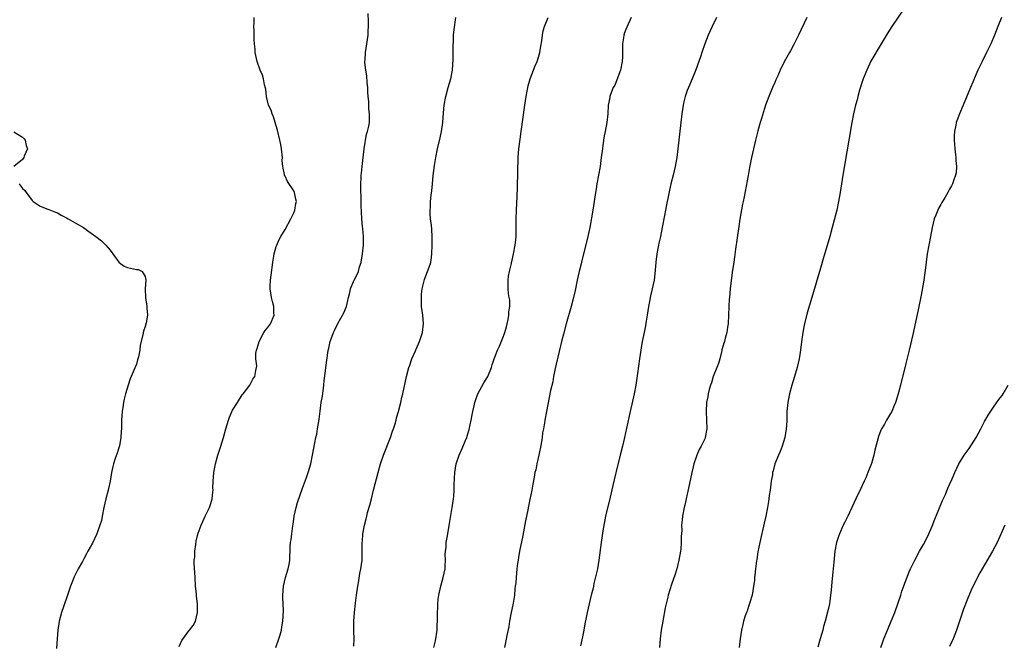
# Model space of a CAD drawing. Units: inches. Extents: x 2619000 to 2622000, y 1467000 to 1470000.
# Drawn here: x 2620548 to 2620773, y 1468814 to 1468957 of the extents above; entities that cross this region are included whole.
import ezdxf

# ---------------------------------------------------------------- set-up
doc = ezdxf.new("R2010")
doc.units = ezdxf.units.IN
doc.header["$MEASUREMENT"] = 0
doc.layers.add('LD26191467_10ft', color=60, linetype='Continuous')

msp = doc.modelspace()

# ---------------------------------------------------------------- linework, layer by layer
at = {"layer": 'LD26191467_10ft'}
for points, elevation in [([(2620750.53, 1468959), (2620747.8, 1468955), (2620746.7, 1468953.3), (2620745.3, 1468951), (2620743, 1468947.02), (2620742.02, 1468945), (2620741.22, 1468943), (2620741, 1468942.35), (2620740.4, 1468940.4), (2620740, 1468939), (2620739.81, 1468938.19), (2620739.47, 1468937), (2620739.02, 1468935), (2620738.64, 1468933), (2620737.95, 1468929), (2620736.6, 1468921), (2620735.94, 1468917), (2620735.59, 1468915), (2620735.17, 1468913), (2620734.68, 1468911), (2620734.15, 1468909), (2620733.59, 1468907), (2620731.88, 1468901.14), (2620731.83, 1468901), (2620729.45, 1468893), (2620728.45, 1468889.55), (2620727.82, 1468887), (2620727.67, 1468886.33), (2620727.43, 1468885), (2620727.12, 1468882.88), (2620726.89, 1468881), (2620726.58, 1468879), (2620726.13, 1468877), (2620725.54, 1468875), (2620724.91, 1468873), (2620724.36, 1468871), (2620724.15, 1468869.85), (2620723.96, 1468869), (2620723.76, 1468867), (2620723.73, 1468866.27), (2620723.73, 1468865), (2620723.69, 1468863.69), (2620723.64, 1468863), (2620723.3, 1468861), (2620722.67, 1468859), (2620722.21, 1468857.79), (2620721.84, 1468857), (2620721.03, 1468855), (2620720.61, 1468853.39), (2620720.52, 1468853), (2620720.45, 1468852.45), (2620720.21, 1468851), (2620719.95, 1468849), (2620719.76, 1468847.76), (2620719.58, 1468846.42), (2620719.32, 1468845), (2620718.93, 1468843), (2620718.59, 1468841.41), (2620717.59, 1468837), (2620717.14, 1468834.86), (2620716.87, 1468833.13), (2620716.85, 1468832.85), (2620716.62, 1468831), (2620716.42, 1468829.58), (2620716.4, 1468829), (2620716.34, 1468828.34), (2620716.16, 1468827), (2620716.01, 1468825.99), (2620715.81, 1468825), (2620715.27, 1468823.27), (2620715.18, 1468822.82), (2620715, 1468822.37), (2620714.68, 1468821.32), (2620714.51, 1468821), (2620714.23, 1468820.23), (2620713.88, 1468819), (2620713.72, 1468818.28), (2620713.4, 1468817), (2620713.06, 1468815), (2620712.88, 1468813)], 8840), ([(2620584.78, 1468813.22), (2620585.4, 1468814.6), (2620587, 1468816.8), (2620587.19, 1468817), (2620587.97, 1468818.03), (2620588.56, 1468819), (2620589, 1468821), (2620588.95, 1468823), (2620588.76, 1468824.76), (2620588.73, 1468825.27), (2620588.56, 1468827), (2620588.44, 1468829), (2620588.26, 1468832.26), (2620588.26, 1468833), (2620588.34, 1468833.66), (2620588.37, 1468835), (2620588.57, 1468836.57), (2620588.71, 1468837.29), (2620589, 1468838.65), (2620589.14, 1468839.14), (2620589.81, 1468841), (2620590.22, 1468841.78), (2620590.75, 1468843), (2620591, 1468843.47), (2620591.72, 1468845), (2620592.06, 1468845.94), (2620592.33, 1468847), (2620592.51, 1468848.51), (2620592.55, 1468849), (2620592.53, 1468849.47), (2620592.6, 1468851), (2620592.74, 1468853), (2620593.07, 1468855), (2620593.62, 1468857), (2620594.3, 1468859), (2620594.95, 1468861.05), (2620595.48, 1468863), (2620596.07, 1468865), (2620596.32, 1468865.68), (2620597, 1468867.26), (2620598.12, 1468869), (2620599.23, 1468870.77), (2620599.44, 1468871), (2620600.94, 1468873), (2620601, 1468873.1), (2620601.62, 1468874.38), (2620602.07, 1468875), (2620602.31, 1468876.31), (2620602.49, 1468877), (2620602.56, 1468877.44), (2620602.32, 1468879), (2620602.3, 1468880.3), (2620602.45, 1468881), (2620602.61, 1468881.39), (2620603.07, 1468883), (2620604.18, 1468885), (2620604.49, 1468885.51), (2620605, 1468886.06), (2620605.65, 1468887), (2620606.49, 1468889), (2620606.48, 1468889.52), (2620606.41, 1468891), (2620606.11, 1468892.11), (2620605.89, 1468893), (2620605.59, 1468895), (2620605.61, 1468895.61), (2620605.7, 1468897), (2620605.86, 1468898.14), (2620606.21, 1468901), (2620606.23, 1468901.14), (2620606.46, 1468902.46), (2620606.53, 1468903), (2620607, 1468904.71), (2620607.1, 1468905), (2620607.7, 1468906.3), (2620608.05, 1468907), (2620609, 1468908.56), (2620610.33, 1468911), (2620611, 1468912.41), (2620611.24, 1468913), (2620611.48, 1468914.52), (2620611.59, 1468915), (2620611.51, 1468915.51), (2620611.2, 1468917), (2620611, 1468917.44), (2620609.56, 1468919.56), (2620609, 1468920.73), (2620608.9, 1468920.9), (2620608.87, 1468921), (2620608.87, 1468921.13), (2620608.49, 1468923), (2620608.38, 1468924.38), (2620608.4, 1468925), (2620608.21, 1468927), (2620608.03, 1468928.03), (2620607.81, 1468929), (2620607.25, 1468931.25), (2620606.78, 1468933), (2620606.36, 1468934.36), (2620606.04, 1468935), (2620605.82, 1468935.82), (2620605.22, 1468937), (2620605, 1468937.99), (2620604.75, 1468939), (2620604.62, 1468940.62), (2620604.33, 1468941.67), (2620604.1, 1468943), (2620603.86, 1468943.86), (2620603.35, 1468945), (2620602.62, 1468947), (2620602.32, 1468948.32), (2620602.2, 1468949), (2620602.17, 1468949.83), (2620602.03, 1468951), (2620601.94, 1468951.94), (2620601.95, 1468953), (2620601.93, 1468954.07), (2620601.89, 1468955), (2620601.93, 1468955.93), (2620601.92, 1468957)], 8910), ([(2620606.92, 1468813), (2620607.6, 1468815), (2620607.87, 1468815.87), (2620608.18, 1468817), (2620608.28, 1468817.72), (2620608.52, 1468819), (2620608.63, 1468821.37), (2620608.52, 1468824.52), (2620608.52, 1468825), (2620608.63, 1468827), (2620609.08, 1468829), (2620609.69, 1468831), (2620609.95, 1468831.95), (2620610.13, 1468833), (2620610.14, 1468833.86), (2620610.21, 1468835), (2620610.21, 1468836.21), (2620610.26, 1468837), (2620610.39, 1468837.61), (2620610.53, 1468839), (2620610.8, 1468840.8), (2620610.88, 1468841.12), (2620611.13, 1468843), (2620611.55, 1468845), (2620611.87, 1468846.13), (2620613, 1468849.41), (2620613.89, 1468851.89), (2620614.26, 1468853), (2620614.88, 1468855), (2620615.31, 1468857), (2620615.79, 1468859.79), (2620616.05, 1468861), (2620616.24, 1468861.76), (2620616.45, 1468863), (2620616.71, 1468864.71), (2620616.8, 1468865.2), (2620617.01, 1468867.01), (2620617.3, 1468869), (2620617.55, 1468870.45), (2620617.72, 1468871.72), (2620617.87, 1468873), (2620617.92, 1468874.08), (2620618.24, 1468876.24), (2620618.3, 1468877), (2620618.88, 1468880.88), (2620619, 1468881.47), (2620619.36, 1468883), (2620619.54, 1468883.54), (2620620.07, 1468885), (2620620.4, 1468885.6), (2620621.11, 1468887.11), (2620622.46, 1468889.54), (2620623.03, 1468890.97), (2620623.53, 1468893), (2620623.83, 1468894.17), (2620623.99, 1468895), (2620624.65, 1468896.65), (2620624.8, 1468897), (2620625.59, 1468898.41), (2620625.77, 1468899), (2620626.06, 1468900.06), (2620626.4, 1468901), (2620626.42, 1468901.14), (2620626.75, 1468903), (2620626.96, 1468904.96), (2620626.97, 1468907), (2620626.83, 1468908.83), (2620626.71, 1468909.29), (2620626.56, 1468911), (2620626.53, 1468912.53), (2620626.46, 1468913), (2620626.42, 1468913.58), (2620626.43, 1468915), (2620626.4, 1468916.4), (2620626.37, 1468917), (2620626.33, 1468919), (2620626.39, 1468920.39), (2620626.44, 1468921), (2620626.53, 1468921.47), (2620626.66, 1468923), (2620627.13, 1468927), (2620627.66, 1468930.34), (2620627.9, 1468931), (2620628.18, 1468932.18), (2620628.3, 1468933), (2620628.34, 1468933.66), (2620628.32, 1468935), (2620628.14, 1468936.14), (2620628.16, 1468937.84), (2620628.02, 1468939), (2620627.93, 1468939.93), (2620627.91, 1468941), (2620627.79, 1468942.21), (2620627.69, 1468943.69), (2620627.45, 1468945), (2620627.26, 1468946.74), (2620627.27, 1468947), (2620627.3, 1468947.3), (2620627.38, 1468949), (2620627.7, 1468951), (2620627.98, 1468953), (2620628.04, 1468953.96), (2620628.11, 1468955), (2620628.11, 1468956.11), (2620628.05, 1468957.95)], 8900), ([(2620624.71, 1468813.29), (2620624.78, 1468815), (2620624.76, 1468816.76), (2620624.74, 1468817.26), (2620624.76, 1468819), (2620624.89, 1468821), (2620625.12, 1468823.12), (2620625.34, 1468825), (2620625.62, 1468827), (2620625.77, 1468827.77), (2620626.11, 1468829.89), (2620626.37, 1468831), (2620626.62, 1468833), (2620626.64, 1468833.36), (2620626.65, 1468835), (2620626.64, 1468836.64), (2620626.66, 1468837), (2620626.71, 1468837.29), (2620626.82, 1468839), (2620627.17, 1468841), (2620627.59, 1468842.41), (2620627.69, 1468843), (2620627.9, 1468843.9), (2620628.42, 1468845.58), (2620628.75, 1468847), (2620629.26, 1468849), (2620630.3, 1468853), (2620630.85, 1468855), (2620631, 1468855.49), (2620631.52, 1468857), (2620633.09, 1468861), (2620633.57, 1468862.43), (2620633.79, 1468863), (2620634.16, 1468864.16), (2620634.4, 1468865), (2620634.52, 1468865.48), (2620634.96, 1468867), (2620635.46, 1468869), (2620635.75, 1468870.25), (2620635.94, 1468871), (2620636.82, 1468875), (2620637.34, 1468877), (2620637.52, 1468877.52), (2620638.01, 1468879), (2620638.85, 1468880.85), (2620638.93, 1468881.07), (2620639, 1468881.18), (2620639.79, 1468883), (2620640.44, 1468885), (2620640.68, 1468887), (2620640.52, 1468889), (2620640.24, 1468891), (2620640.23, 1468892.23), (2620640.18, 1468893), (2620640.23, 1468893.77), (2620640.38, 1468895), (2620640.87, 1468897.13), (2620641.42, 1468898.58), (2620641.61, 1468899), (2620641.93, 1468899.93), (2620642.33, 1468901), (2620642.35, 1468901.14), (2620642.44, 1468901.56), (2620642.6, 1468903), (2620642.65, 1468905), (2620642.64, 1468905.36), (2620642.66, 1468907), (2620642.58, 1468908.58), (2620642.47, 1468909.53), (2620642.27, 1468911), (2620642.17, 1468912.17), (2620642.16, 1468913), (2620642.25, 1468913.75), (2620642.3, 1468915), (2620642.42, 1468916.42), (2620642.58, 1468917.42), (2620642.71, 1468919), (2620642.92, 1468920.92), (2620643.21, 1468923.21), (2620643.46, 1468925), (2620643.85, 1468927), (2620644.49, 1468929.51), (2620644.82, 1468931), (2620645.09, 1468933), (2620645.27, 1468935.27), (2620645.42, 1468937), (2620645.75, 1468939), (2620646.3, 1468941), (2620646.91, 1468943), (2620647.29, 1468945), (2620647.48, 1468947.48), (2620647.48, 1468949), (2620647.46, 1468950.54), (2620647.55, 1468951.55), (2620647.57, 1468953), (2620647.68, 1468954.32), (2620648.06, 1468957)], 8890), ([(2620643.07, 1468813), (2620643.43, 1468814.57), (2620643.79, 1468817), (2620643.82, 1468818.18), (2620643.87, 1468819), (2620643.88, 1468821), (2620643.93, 1468822.07), (2620643.95, 1468823), (2620644.06, 1468824.06), (2620644.18, 1468825), (2620644.62, 1468827), (2620645.19, 1468829), (2620645.59, 1468831), (2620645.64, 1468831.64), (2620645.69, 1468833), (2620645.66, 1468834.34), (2620645.71, 1468835), (2620645.84, 1468835.84), (2620645.89, 1468837), (2620646.12, 1468838.12), (2620646.23, 1468839), (2620646.65, 1468841.35), (2620647.25, 1468845), (2620647.55, 1468847), (2620647.61, 1468847.61), (2620647.7, 1468849), (2620647.7, 1468850.3), (2620647.84, 1468853), (2620647.99, 1468854.01), (2620648.18, 1468855), (2620648.81, 1468857), (2620649.5, 1468858.5), (2620650.2, 1468860.2), (2620650.57, 1468861), (2620650.69, 1468861.31), (2620651.14, 1468862.86), (2620651.58, 1468865), (2620651.78, 1468866.22), (2620651.95, 1468867), (2620652.28, 1468868.28), (2620652.43, 1468869), (2620652.55, 1468869.45), (2620653.13, 1468871), (2620654.46, 1468873.54), (2620655, 1468874.32), (2620655.36, 1468875), (2620656.19, 1468877), (2620656.4, 1468877.6), (2620656.83, 1468879), (2620657, 1468879.35), (2620657.6, 1468881), (2620658.09, 1468881.91), (2620659, 1468884.16), (2620659.3, 1468885), (2620659.66, 1468886.34), (2620659.81, 1468887), (2620660.02, 1468888.02), (2620660.2, 1468889), (2620660.22, 1468889.78), (2620660.39, 1468891), (2620660.38, 1468892.38), (2620660.27, 1468893), (2620660.08, 1468893.92), (2620660, 1468895), (2620660.06, 1468896.06), (2620660, 1468897), (2620660.12, 1468897.88), (2620660.34, 1468899), (2620660.76, 1468900.76), (2620660.83, 1468901.14), (2620660.84, 1468901.16), (2620661.29, 1468903), (2620661.67, 1468905), (2620661.81, 1468906.19), (2620661.86, 1468907), (2620661.85, 1468907.85), (2620661.9, 1468909), (2620661.87, 1468911), (2620661.93, 1468913), (2620662.13, 1468916.13), (2620662.2, 1468918.2), (2620662.25, 1468921.75), (2620662.32, 1468925), (2620662.47, 1468927), (2620662.77, 1468929.23), (2620663.04, 1468930.96), (2620663.85, 1468937), (2620664.15, 1468939), (2620664.61, 1468941.39), (2620665.07, 1468943), (2620665.83, 1468945), (2620666.17, 1468945.83), (2620666.69, 1468947), (2620667, 1468947.97), (2620667.27, 1468949), (2620667.48, 1468950.52), (2620667.7, 1468951.7), (2620667.85, 1468953), (2620668.04, 1468953.96), (2620668.37, 1468955), (2620669.19, 1468957)], 8880), ([(2620688.18, 1468957), (2620687.16, 1468954.84), (2620686.59, 1468953.41), (2620686.47, 1468953), (2620686.42, 1468952.42), (2620686.15, 1468951), (2620686.21, 1468950.21), (2620686.15, 1468949), (2620686.15, 1468948.15), (2620686.08, 1468947), (2620685.7, 1468945), (2620684.4, 1468941.6), (2620684.06, 1468941), (2620683.41, 1468939.41), (2620683.28, 1468939), (2620683.27, 1468938.73), (2620682.94, 1468937), (2620682.81, 1468935), (2620682.58, 1468933), (2620682.21, 1468931), (2620682, 1468930), (2620681.86, 1468929), (2620681.69, 1468927.69), (2620681.5, 1468926.5), (2620681.34, 1468925), (2620681.05, 1468922.95), (2620680.31, 1468919), (2620680.14, 1468917.86), (2620679.99, 1468917), (2620679.72, 1468915), (2620679.4, 1468913), (2620678.68, 1468909), (2620678.28, 1468907), (2620678.05, 1468905.95), (2620676.82, 1468901.18), (2620676.81, 1468901.14), (2620676.72, 1468900.72), (2620676.29, 1468899), (2620675.83, 1468897), (2620675.34, 1468894.66), (2620674.94, 1468893), (2620674.41, 1468891), (2620673.29, 1468887), (2620672.67, 1468884.67), (2620672.25, 1468883), (2620672.03, 1468881.97), (2620671.38, 1468879.38), (2620671.25, 1468878.75), (2620670.8, 1468876.8), (2620670.43, 1468875), (2620670.22, 1468873.78), (2620669.75, 1468871.75), (2620668.8, 1468867), (2620668.43, 1468865), (2620668.34, 1468864.34), (2620668.1, 1468863), (2620667.92, 1468862.08), (2620667.8, 1468861), (2620667.58, 1468859.58), (2620667.05, 1468857), (2620666.6, 1468855), (2620666.34, 1468853.66), (2620666.16, 1468853), (2620665.95, 1468851.95), (2620665.68, 1468850.32), (2620665.43, 1468849), (2620665, 1468846.85), (2620664.66, 1468845.34), (2620664.51, 1468844.51), (2620664.01, 1468841.99), (2620663.39, 1468838.61), (2620662.66, 1468835), (2620662.43, 1468833.57), (2620662.32, 1468833), (2620662.19, 1468832.19), (2620662.04, 1468831), (2620661.83, 1468829), (2620661.76, 1468827.76), (2620661.67, 1468827), (2620661.58, 1468826.42), (2620661.46, 1468825), (2620661.16, 1468823.16), (2620660.64, 1468820.64), (2620660.35, 1468819), (2620660.17, 1468817.83), (2620659.76, 1468815.76), (2620659.5, 1468814.5), (2620659.23, 1468813)], 8870), ([(2620707.71, 1468957), (2620706.67, 1468955), (2620705.75, 1468953), (2620705, 1468951), (2620704.36, 1468949), (2620704.02, 1468948.02), (2620702.95, 1468945.05), (2620702.11, 1468943), (2620701.24, 1468941), (2620701, 1468940.37), (2620700.55, 1468939), (2620700.24, 1468937.76), (2620700.09, 1468937), (2620699.77, 1468935), (2620699.53, 1468933), (2620698.86, 1468927), (2620698.62, 1468925), (2620698.25, 1468923), (2620697.99, 1468922.01), (2620697.76, 1468921), (2620697.27, 1468919), (2620696.79, 1468916.79), (2620696.18, 1468913.82), (2620695.99, 1468913), (2620695.75, 1468911.75), (2620695.25, 1468909), (2620694.84, 1468907), (2620694.52, 1468905.48), (2620694.4, 1468905), (2620694.25, 1468904.25), (2620694.03, 1468903), (2620693.82, 1468901.14), (2620693.8, 1468901), (2620693.59, 1468898.41), (2620693.4, 1468897), (2620692.99, 1468895), (2620692.61, 1468893.39), (2620692.53, 1468893), (2620692.46, 1468892.46), (2620692.16, 1468891), (2620691.99, 1468890.01), (2620691.86, 1468889), (2620691.63, 1468887.63), (2620691.47, 1468886.53), (2620691.1, 1468885), (2620690.67, 1468883), (2620690.47, 1468881.53), (2620690.35, 1468881), (2620690.1, 1468879), (2620689.64, 1468875.64), (2620689.23, 1468873), (2620688.83, 1468871), (2620687.92, 1468867), (2620687.12, 1468863.12), (2620686.65, 1468861), (2620686.16, 1468859), (2620685.65, 1468857), (2620684.74, 1468853.26), (2620684.6, 1468852.6), (2620683.95, 1468850.05), (2620683.39, 1468847.39), (2620682.31, 1468843), (2620681.7, 1468839.7), (2620681.29, 1468837), (2620680.78, 1468833), (2620680.43, 1468831), (2620680.19, 1468829.81), (2620679.66, 1468827.66), (2620679.52, 1468827), (2620679.45, 1468826.55), (2620679.03, 1468825), (2620678.53, 1468823), (2620678.1, 1468821), (2620677.89, 1468819.89), (2620677.59, 1468818.41), (2620677.32, 1468817), (2620677, 1468815.48), (2620676.61, 1468813.39)], 8860), ([(2620728.36, 1468957), (2620726.46, 1468953), (2620725.44, 1468951), (2620724.6, 1468949.4), (2620724.34, 1468949), (2620723.45, 1468947.45), (2620723, 1468946.63), (2620722.25, 1468945), (2620721.68, 1468943.68), (2620721.25, 1468942.75), (2620721, 1468942.18), (2620720.52, 1468941), (2620719.68, 1468939), (2620718.91, 1468937), (2620717.96, 1468933.96), (2620717.7, 1468933), (2620717.16, 1468931.16), (2620716.69, 1468929.31), (2620716.59, 1468929), (2620716.11, 1468927), (2620715.67, 1468925), (2620715.24, 1468922.76), (2620714.93, 1468920.93), (2620714.01, 1468916.01), (2620713.81, 1468915), (2620713.66, 1468914.34), (2620713.04, 1468910.96), (2620712.76, 1468909.24), (2620712.04, 1468904.04), (2620711.77, 1468902.23), (2620711.61, 1468901.14), (2620711.28, 1468898.72), (2620710.82, 1468895), (2620710.62, 1468893), (2620710.61, 1468892.61), (2620710.51, 1468891), (2620710.46, 1468889), (2620710.37, 1468887), (2620710.23, 1468886.23), (2620710.07, 1468885), (2620709.69, 1468883.69), (2620709.51, 1468883), (2620709.38, 1468882.62), (2620708.93, 1468881.07), (2620708.91, 1468880.91), (2620708.44, 1468879), (2620708.1, 1468877.9), (2620707.78, 1468877), (2620706.95, 1468875), (2620706.51, 1468873.49), (2620706.29, 1468873), (2620705.99, 1468871.99), (2620705.78, 1468871), (2620705.69, 1468870.31), (2620705.42, 1468869), (2620705.29, 1468867), (2620705.41, 1468865), (2620705.47, 1468863), (2620705.1, 1468861), (2620705, 1468860.75), (2620704.17, 1468859), (2620703.75, 1468858.25), (2620703.19, 1468857), (2620703, 1468856.5), (2620702.46, 1468855), (2620702.31, 1468854.31), (2620702, 1468853), (2620701.53, 1468850.47), (2620701, 1468848.05), (2620700.74, 1468847), (2620700.42, 1468845.58), (2620700.25, 1468845), (2620699.89, 1468843), (2620699.8, 1468842.2), (2620699.71, 1468841), (2620699.72, 1468839.72), (2620699.61, 1468838.39), (2620699.61, 1468837), (2620699.5, 1468835.5), (2620699.44, 1468835), (2620699.1, 1468833), (2620698.59, 1468831), (2620698.25, 1468829.75), (2620697.42, 1468827.42), (2620696.65, 1468825), (2620696.54, 1468824.54), (2620696.14, 1468823), (2620695.94, 1468822.06), (2620695.37, 1468819), (2620695.04, 1468817), (2620694.79, 1468815), (2620694.66, 1468813)], 8850), ([(2620772.87, 1468957), (2620772.03, 1468955), (2620771.25, 1468953), (2620770.38, 1468951), (2620769.41, 1468949), (2620768.4, 1468947), (2620767.45, 1468945), (2620767, 1468943.91), (2620766.28, 1468942.28), (2620765.77, 1468941), (2620764.06, 1468937), (2620763.22, 1468935), (2620762.62, 1468933.38), (2620762.51, 1468933), (2620762.41, 1468932.41), (2620762.09, 1468931), (2620762.01, 1468929.99), (2620762.02, 1468929), (2620762.11, 1468928.11), (2620762.17, 1468927), (2620762.33, 1468925.67), (2620762.39, 1468925), (2620762.38, 1468924.38), (2620762.53, 1468923), (2620762.46, 1468921.54), (2620762.35, 1468921), (2620761.96, 1468919.96), (2620761.63, 1468919), (2620761.41, 1468918.59), (2620761, 1468917.8), (2620760.7, 1468917.3), (2620760.55, 1468917), (2620759.96, 1468915.96), (2620759.24, 1468914.76), (2620759, 1468914.31), (2620758.51, 1468913.49), (2620758.28, 1468913), (2620757.83, 1468911.83), (2620757.48, 1468911), (2620757, 1468909), (2620756.63, 1468907), (2620756.23, 1468905), (2620755.89, 1468903), (2620755.63, 1468901.14), (2620755.61, 1468901), (2620755.32, 1468898.68), (2620755, 1468896.54), (2620754.46, 1468893.54), (2620753.78, 1468890.22), (2620752.58, 1468884.58), (2620751.75, 1468881), (2620751, 1468877.94), (2620749.75, 1468873), (2620749.23, 1468871), (2620748.72, 1468869.28), (2620748.62, 1468869), (2620748.31, 1468868.31), (2620747.76, 1468867), (2620747.5, 1468866.5), (2620746.59, 1468865), (2620746.07, 1468864.07), (2620745.44, 1468863), (2620745.29, 1468862.71), (2620744.74, 1468861.26), (2620743.9, 1468858.1), (2620743.64, 1468857), (2620743.1, 1468855.1), (2620742.31, 1468853), (2620741.83, 1468851.83), (2620741.45, 1468851), (2620741, 1468850.01), (2620740.66, 1468849.34), (2620739.56, 1468847), (2620738.66, 1468845), (2620737.7, 1468843), (2620737, 1468841.66), (2620736.68, 1468841), (2620735.79, 1468839), (2620735.58, 1468838.42), (2620735.1, 1468837), (2620734.72, 1468835), (2620734.48, 1468832.48), (2620734.35, 1468831), (2620734.26, 1468830.26), (2620734.04, 1468828.04), (2620733.87, 1468826.13), (2620733.78, 1468825), (2620733.6, 1468823.6), (2620733.51, 1468823), (2620733.1, 1468821.1), (2620732.54, 1468819), (2620732.17, 1468817.83), (2620731.96, 1468817), (2620731.39, 1468815), (2620730.88, 1468813.12)], 8830), ([(2620547, 1468930.89), (2620549, 1468929.7), (2620549.33, 1468929.33), (2620549.58, 1468929), (2620549.78, 1468927.78), (2620550.11, 1468927), (2620549.34, 1468925.34), (2620549.29, 1468925), (2620549, 1468924.6), (2620547, 1468923)], 8920), ([(2620548.17, 1468919), (2620549, 1468917.96), (2620549.47, 1468917.47), (2620549.78, 1468917), (2620550.34, 1468916.34), (2620551.2, 1468915.2), (2620551.41, 1468915), (2620553, 1468913.94), (2620554.77, 1468913.23), (2620555, 1468913.12), (2620556.5, 1468912.5), (2620557, 1468912.35), (2620557.83, 1468911.83), (2620559, 1468911.26), (2620559.41, 1468911), (2620561, 1468910.08), (2620562.94, 1468909), (2620564.13, 1468908.13), (2620565.76, 1468907), (2620567, 1468906), (2620568.01, 1468905), (2620569, 1468903.87), (2620570.96, 1468901.14), (2620571, 1468901.09), (2620571.11, 1468901), (2620572.2, 1468900.2), (2620573, 1468899.89), (2620575, 1468899.46), (2620575.41, 1468899.41), (2620576.31, 1468899), (2620577, 1468897.82), (2620577.14, 1468897), (2620577.02, 1468895), (2620577.07, 1468893), (2620577.41, 1468891), (2620577.41, 1468890.59), (2620577.52, 1468889), (2620577.21, 1468887.21), (2620577, 1468886.42), (2620576.65, 1468885.35), (2620576.51, 1468884.51), (2620575.91, 1468882.09), (2620575.77, 1468881), (2620575.48, 1468879.48), (2620575.36, 1468879), (2620575.26, 1468878.74), (2620575, 1468877.81), (2620574.53, 1468876.53), (2620573.59, 1468874.41), (2620573.12, 1468873), (2620572.5, 1468871), (2620572.19, 1468869.81), (2620572.06, 1468869), (2620571.9, 1468867.9), (2620571.74, 1468867), (2620571.59, 1468865), (2620571.62, 1468863.62), (2620571.59, 1468863), (2620571.52, 1468862.48), (2620571.49, 1468861), (2620571.15, 1468859.15), (2620571, 1468858.62), (2620570.58, 1468857.42), (2620570.18, 1468856.18), (2620569.77, 1468855), (2620569.6, 1468854.4), (2620569.33, 1468853), (2620568.98, 1468851), (2620568.61, 1468849.39), (2620568.54, 1468849), (2620568.04, 1468847), (2620567.6, 1468845), (2620567.22, 1468843), (2620567, 1468842.03), (2620566.69, 1468841), (2620565.93, 1468839), (2620565, 1468836.83), (2620563.93, 1468835), (2620563.59, 1468834.41), (2620563, 1468833.27), (2620562.9, 1468833.1), (2620562.66, 1468832.66), (2620561.72, 1468831), (2620561.47, 1468830.53), (2620560.81, 1468829.19), (2620560.59, 1468828.59), (2620559.95, 1468827), (2620559.69, 1468826.31), (2620559.28, 1468825), (2620558.33, 1468822.33), (2620557.88, 1468821), (2620557.36, 1468819), (2620557.04, 1468817), (2620556.87, 1468815), (2620556.75, 1468812.75)], 8920), ([(2620745.24, 1468813), (2620745.69, 1468814.31), (2620745.96, 1468815), (2620746.77, 1468817), (2620747.62, 1468819), (2620748.43, 1468821), (2620749.21, 1468823.21), (2620749.8, 1468825), (2620750.08, 1468825.92), (2620751.73, 1468830.27), (2620752.07, 1468831), (2620753.04, 1468833), (2620754.11, 1468835), (2620755, 1468836.52), (2620755.84, 1468838.16), (2620756.23, 1468839), (2620757, 1468840.75), (2620757.63, 1468842.37), (2620758.54, 1468844.54), (2620759.39, 1468846.61), (2620760.02, 1468848.02), (2620760.58, 1468849.42), (2620761, 1468850.3), (2620761.57, 1468851.57), (2620762.18, 1468853), (2620763.13, 1468855), (2620764.34, 1468857), (2620765.48, 1468858.52), (2620767.07, 1468861), (2620768.16, 1468863), (2620769, 1468864.7), (2620769.84, 1468866.16), (2620771, 1468867.97), (2620772.27, 1468869.73), (2620773, 1468870.65), (2620773.24, 1468871), (2620774.39, 1468873)], 8820), ([(2620773.58, 1468841), (2620771.86, 1468837), (2620770.83, 1468835), (2620769, 1468831.94), (2620768.45, 1468831), (2620767.93, 1468830.07), (2620767, 1468828.32), (2620765.92, 1468826.08), (2620765, 1468823.91), (2620764.2, 1468821.8), (2620762.56, 1468817), (2620761.79, 1468815), (2620761, 1468813.22)], 8810)]:
    msp.add_lwpolyline(points, dxfattribs=dict(at, elevation=elevation))

doc.saveas('drawing.dxf')
